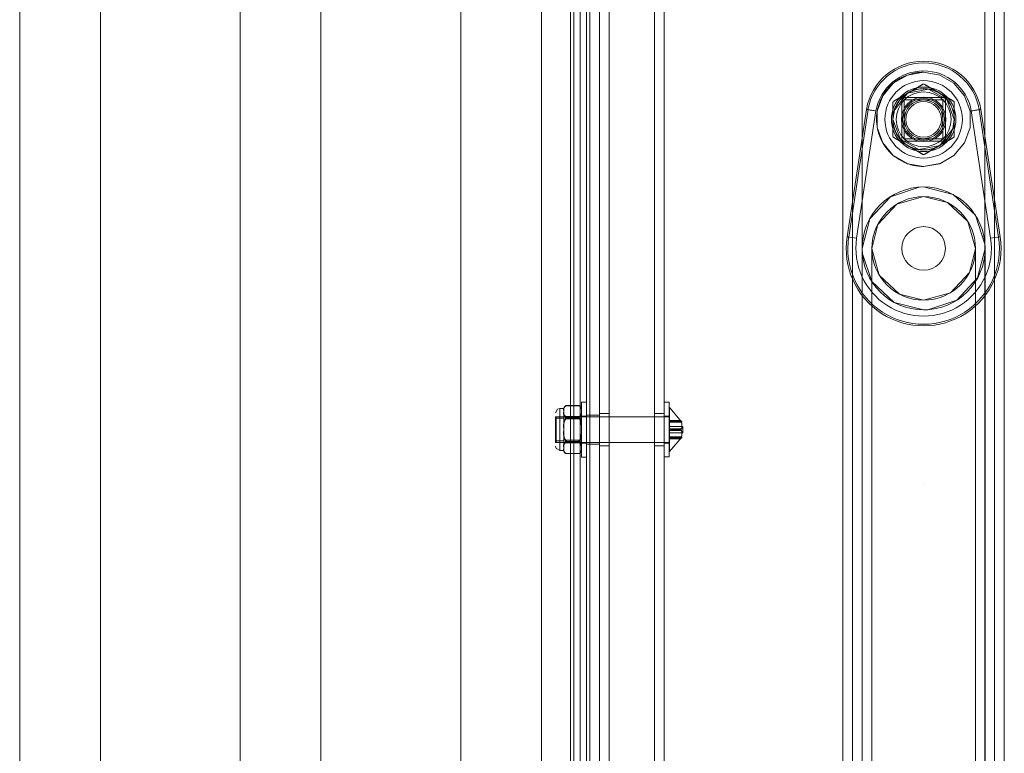
# Model space of a CAD drawing. Units: inches. Extents: x 13 to 6666, y 9 to 4714.
# Drawn here: x 3227 to 3532, y 3228 to 3456 of the extents above; entities that cross this region are included whole.
import ezdxf

# ---------------------------------------------------------------- set-up
doc = ezdxf.new("R2010")
doc.units = ezdxf.units.IN
doc.header["$MEASUREMENT"] = 0

# ---------------------------------------------------------------- blocks, each defined once
blk = doc.blocks.new('8_dwg-668269-North')
at = {"lineweight": 9}
for p, q in [((-5410.2, 2062.74), (-5410.2, 2.74)), ((-5410.2, 2062.74), (-5410.2, 2.74)), ((-5410.2, 2.74), (-5410.2, 2062.74)), ((-5407.2, 2062.74), (-5407.2, 2.74)), ((-5407.2, 2.74), (-5407.2, 2062.74)), ((-5407.2, 2062.74), (-5407.2, 2.74)), ((-5404.2, 2.74), (-5404.2, 2062.74)), ((-5404.2, 2062.74), (-5404.2, 2.74)), ((-5404.2, 2.74), (-5404.2, 2062.74)), ((-5404.2, 2.74), (-5404.2, 2062.74)), ((-5366.2, 2.74), (-5366.2, 2062.74)), ((-5366.2, 2.74), (-5366.2, 2062.74)), ((-5366.2, 2.74), (-5366.2, 2062.74)), ((-5366.2, 2.74), (-5366.2, 2062.74)), ((-5363.2, 2.74), (-5363.2, 2062.74)), ((-5363.2, 2.74), (-5363.2, 2062.74)), ((-5363.2, 2.74), (-5363.2, 2062.74)), ((-5360.2, 2.74), (-5360.2, 2062.74)), ((-5360.2, 2.74), (-5360.2, 2062.74)), ((-5360.2, 2.74), (-5360.2, 2062.74)), ((-5482.64, 1060.88), (-5482.64, 1959.33)), ((-5482.64, 1061.34), (-5482.64, 1958.8)), ((-5468.64, 1959.33), (-5468.64, 1056.2)), ((-5468.64, 1056.66), (-5468.64, 1958.8)), ((-5485.64, 1061.88), (-5485.64, 1958.34)), ((-5465.64, 1958.34), (-5465.64, 1055.19)), ((-5485.64, 1953.12), (-5485.64, 1056.66)), ((-5485.64, 1056.66), (-5485.64, 1953.12)), ((-5482.64, 1055.66), (-5482.64, 1954.11)), ((-5468.64, 1050.97), (-5468.64, 1954.11)), ((-5465.64, 1049.97), (-5465.64, 1953.12)), ((-5465.64, 1953.12), (-5465.64, 1049.97)), ((-5482.64, 1952.66), (-5482.64, 1055.2)), ((-5468.64, 1952.66), (-5468.64, 1050.51)), ((-5491.64, 1708.97), (-5491.64, 1108.18)), ((-5494.64, 1110.17), (-5494.64, 1707.98)), ((-5493.64, 1707.83), (-5493.64, 1110.01)), ((-5493.64, 1707.52), (-5493.64, 1109.7)), ((-5493.64, 1109.05), (-5493.64, 1706.87)), ((-5493.64, 1108.59), (-5493.64, 1706.41)), ((-5491.64, 1707.36), (-5491.64, 1108.56)), ((-5489.64, 1108.25), (-5489.64, 1707.06)), ((-5489.64, 1707.06), (-5489.64, 1108.25)), ((-5485.64, 1708.04), (-5485.64, 1107.26)), ((-5489.64, 1703.08), (-5489.64, 1108.23)), ((-5489.64, 1703.08), (-5489.64, 1108.23)), ((-5488.64, 1108.08), (-5488.64, 1702.93)), ((-5485.64, 1108.08), (-5485.64, 1702.93)), ((-5665.3, 1134.41), (-5665.3, 1682.82)), ((-5665.3, 1134.1), (-5665.3, 1682.51)), ((-5665.3, 1682.47), (-5665.3, 1134.06)), ((-5665.3, 1682.17), (-5665.3, 1133.75)), ((-5640.3, 1682.82), (-5640.3, 1134.41)), ((-5640.3, 1682.51), (-5640.3, 1134.1)), ((-5640.3, 1134.06), (-5640.3, 1682.47)), ((-5640.3, 1133.75), (-5640.3, 1682.17)), ((-5596.97, 1134.41), (-5596.97, 1682.82)), ((-5596.97, 1134.1), (-5596.97, 1682.51)), ((-5596.97, 1682.47), (-5596.97, 1134.06)), ((-5596.97, 1682.17), (-5596.97, 1133.75)), ((-5571.97, 1682.82), (-5571.97, 1134.41)), ((-5571.97, 1682.51), (-5571.97, 1134.1)), ((-5571.97, 1134.06), (-5571.97, 1682.47)), ((-5571.97, 1133.75), (-5571.97, 1682.17)), ((-5528.64, 1099.82), (-5528.64, 1682.82)), ((-5528.64, 1099.52), (-5528.64, 1682.51)), ((-5528.64, 1682.47), (-5528.64, 1099.48)), ((-5528.64, 1682.17), (-5528.64, 1099.17)), ((-5503.64, 1682.82), (-5503.64, 1099.82)), ((-5503.64, 1682.51), (-5503.64, 1099.52)), ((-5503.64, 1099.48), (-5503.64, 1682.47)), ((-5503.64, 1099.17), (-5503.64, 1682.17)), ((-5385.4, 1513.6), (-5385.4, 1513.6)), ((-5385, 1513.6), (-5385, 1513.6)), ((-5394.7, 1508), (-5394.7, 1508)), ((-5394.5, 1508.34), (-5394.5, 1508.34)), ((-5391.95, 1496.49), (-5391.95, 1508.99)), ((-5391.95, 1496.49), (-5391.95, 1508.99)), ((-5391.95, 1508.99), (-5391.95, 1508.99)), ((-5391.45, 1509.49), (-5378.95, 1509.49)), ((-5391.45, 1509.49), (-5378.95, 1509.49)), ((-5391.45, 1509.49), (-5391.45, 1509.49)), ((-5385.2, 1508.74), (-5391.2, 1508.74)), ((-5391.2, 1508.74), (-5391.2, 1502.74)), ((-5379.2, 1508.74), (-5391.2, 1508.74)), ((-5391.2, 1508.74), (-5391.2, 1508.74)), ((-5391.2, 1508.74), (-5391.2, 1496.74)), ((-5379.2, 1508.74), (-5385.2, 1508.74)), ((-5379.2, 1502.74), (-5379.2, 1508.74)), ((-5379.2, 1508.74), (-5379.2, 1508.74)), ((-5379.2, 1496.74), (-5379.2, 1508.74)), ((-5378.95, 1509.49), (-5378.95, 1509.49)), ((-5378.45, 1508.99), (-5378.45, 1496.49)), ((-5378.45, 1508.99), (-5378.45, 1508.99)), ((-5378.45, 1508.99), (-5378.45, 1496.49)), ((-5375.9, 1508.34), (-5375.9, 1508.34)), ((-5375.7, 1508), (-5375.7, 1508)), ((-5402.93, 1505.82), (-5408.93, 1466.34)), ((-5402.93, 1505.82), (-5408.93, 1466.34)), ((-5402.44, 1505.74), (-5408.43, 1466.27)), ((-5405.96, 1465.89), (-5399.97, 1505.34)), ((-5402.93, 1505.82), (-5402.93, 1505.82)), ((-5370.43, 1505.34), (-5364.44, 1465.89)), ((-5361.97, 1466.27), (-5367.96, 1505.74)), ((-5367.47, 1505.82), (-5367.47, 1505.82)), ((-5361.47, 1466.34), (-5367.47, 1505.82)), ((-5361.47, 1466.34), (-5367.47, 1505.82)), ((-5391.2, 1502.74), (-5391.2, 1496.74)), ((-5379.2, 1496.74), (-5379.2, 1502.74)), ((-5394.7, 1497.49), (-5394.7, 1497.49)), ((-5394.5, 1497.14), (-5394.5, 1497.14)), ((-5391.95, 1496.49), (-5391.95, 1496.49)), ((-5378.95, 1495.99), (-5391.45, 1495.99)), ((-5378.95, 1495.99), (-5391.45, 1495.99)), ((-5391.45, 1495.99), (-5391.45, 1495.99)), ((-5391.2, 1496.74), (-5385.2, 1496.74)), ((-5391.2, 1496.74), (-5391.2, 1496.74)), ((-5391.2, 1496.74), (-5379.2, 1496.74)), ((-5385.2, 1496.74), (-5379.2, 1496.74)), ((-5379.2, 1496.74), (-5379.2, 1496.74)), ((-5378.95, 1495.99), (-5378.95, 1495.99)), ((-5378.45, 1496.49), (-5378.45, 1496.49)), ((-5375.9, 1497.14), (-5375.9, 1497.14)), ((-5375.7, 1497.49), (-5375.7, 1497.49)), ((-5385.4, 1491.89), (-5385.4, 1491.89)), ((-5385, 1491.89), (-5385, 1491.89)), ((-5408.93, 1466.34), (-5405.96, 1465.89)), ((-5408.93, 1466.34), (-5408.93, 1466.34)), ((-5364.44, 1465.89), (-5361.47, 1466.34)), ((-5361.47, 1466.34), (-5361.47, 1466.34)), ((-5496.74, 1413.08), (-5497.9, 1413.08)), ((-5497.9, 1406.78), (-5497.9, 1413.07)), ((-5497.9, 1406.38), (-5497.9, 1413.07)), ((-5496.74, 1413.08), (-5496.74, 1412.32)), ((-5496.74, 1412.09), (-5496.74, 1413.08)), ((-5496.74, 1413.07), (-5496.74, 1412.09)), ((-5496.74, 1412.32), (-5496.74, 1413.07)), ((-5496.1, 1413.97), (-5491.88, 1413.97)), ((-5491.88, 1413.96), (-5496.1, 1413.96)), ((-5492.16, 1414.02), (-5495.82, 1414.02)), ((-5489.64, 1415.08), (-5491.24, 1415.08)), ((-5491.24, 1398.08), (-5491.24, 1415.07)), ((-5491.24, 1415.07), (-5491.24, 1398.08)), ((-5491.24, 1413.08), (-5491.24, 1412.09)), ((-5491.24, 1412.32), (-5491.24, 1413.08)), ((-5489.64, 1415.07), (-5489.64, 1398.08)), ((-5489.64, 1398.08), (-5489.64, 1415.07)), ((-5464.04, 1415.09), (-5465.64, 1415.09)), ((-5465.64, 1398.09), (-5465.64, 1415.09)), ((-5465.64, 1415.09), (-5465.64, 1398.09)), ((-5464.04, 1415.09), (-5464.04, 1398.09)), ((-5464.04, 1398.09), (-5464.04, 1415.09)), ((-5463.95, 1413.38), (-5463.99, 1413.38)), ((-5491.24, 1410.58), (-5499.24, 1410.58)), ((-5499.24, 1410.58), (-5499.24, 1402.58)), ((-5499.24, 1402.58), (-5499.24, 1410.58)), ((-5464.04, 1410.58), (-5499.04, 1410.58)), ((-5496.74, 1410.58), (-5499.04, 1410.58)), ((-5499.04, 1402.58), (-5499.04, 1410.58)), ((-5499.04, 1410.58), (-5499.04, 1402.58)), ((-5496.74, 1410.08), (-5499.04, 1410.08)), ((-5499.04, 1410.08), (-5499.04, 1403.08)), ((-5499.04, 1403.08), (-5499.04, 1410.08)), ((-5496.74, 1412.32), (-5496.74, 1406.81)), ((-5496.74, 1412.09), (-5496.74, 1406.35)), ((-5496.74, 1410.58), (-5496.74, 1402.58)), ((-5496.74, 1402.58), (-5496.74, 1410.58)), ((-5496.74, 1403.08), (-5496.74, 1410.08)), ((-5496.74, 1410.08), (-5496.74, 1403.08)), ((-5496.1, 1410.67), (-5491.88, 1410.67)), ((-5491.88, 1410.33), (-5496.1, 1410.33)), ((-5491.88, 1410.22), (-5496.1, 1410.22)), ((-5496.1, 1409.87), (-5491.88, 1409.87)), ((-5491.24, 1412.32), (-5491.24, 1406.81)), ((-5491.24, 1412.09), (-5491.24, 1412.32)), ((-5491.24, 1406.35), (-5491.24, 1412.09)), ((-5489.64, 1410.78), (-5491.24, 1410.78)), ((-5491.24, 1410.78), (-5491.24, 1402.38)), ((-5491.24, 1402.38), (-5491.24, 1410.78)), ((-5491.24, 1402.58), (-5491.24, 1410.58)), ((-5491.24, 1410.58), (-5491.24, 1402.58)), ((-5485.64, 1411.08), (-5489.64, 1411.08)), ((-5489.64, 1402.38), (-5489.64, 1410.78)), ((-5489.64, 1410.78), (-5489.64, 1402.38)), ((-5482.64, 1411.59), (-5485.64, 1411.59)), ((-5485.64, 1411.59), (-5485.64, 1401.59)), ((-5485.64, 1401.59), (-5485.64, 1411.59)), ((-5482.64, 1401.59), (-5482.64, 1411.59)), ((-5482.64, 1411.59), (-5482.64, 1401.59)), ((-5465.64, 1411.59), (-5468.64, 1411.59)), ((-5468.64, 1411.59), (-5468.64, 1401.59)), ((-5468.64, 1401.59), (-5468.64, 1411.59)), ((-5465.64, 1401.59), (-5465.64, 1411.59)), ((-5465.64, 1401.59), (-5465.64, 1411.59)), ((-5464.04, 1410.79), (-5465.64, 1410.79)), ((-5465.64, 1410.79), (-5465.64, 1402.39)), ((-5465.64, 1402.39), (-5465.64, 1410.79)), ((-5464.04, 1402.39), (-5464.04, 1410.79)), ((-5464.04, 1410.79), (-5464.04, 1402.39)), ((-5499.24, 1406.74), (-5499.24, 1409.32)), ((-5499.24, 1409.32), (-5499.24, 1406.42)), ((-5499.24, 1403.84), (-5499.24, 1406.74)), ((-5499.04, 1406.45), (-5499.04, 1406.7)), ((-5499.04, 1406.7), (-5499.04, 1406.45)), ((-5497.9, 1400.08), (-5497.9, 1406.78)), ((-5496.74, 1401.07), (-5496.74, 1406.81)), ((-5491.24, 1406.81), (-5491.24, 1401.07)), ((-5489.64, 1406.72), (-5489.64, 1406.44)), ((-5489.64, 1406.72), (-5489.64, 1406.44)), ((-5485.64, 1406.44), (-5485.64, 1406.72)), ((-5485.64, 1406.72), (-5485.64, 1406.44)), ((-5464.04, 1406.7), (-5464.04, 1406.45)), ((-5464.04, 1406.45), (-5464.04, 1406.7)), ((-5460.45, 1409.43), (-5463.94, 1409.43)), ((-5463.94, 1409.25), (-5463.94, 1409.39)), ((-5463.94, 1409.39), (-5460.41, 1409.39)), ((-5463.94, 1409.39), (-5463.94, 1409.31)), ((-5460.44, 1409.34), (-5463.94, 1409.34)), ((-5463.94, 1409.31), (-5460.41, 1409.31)), ((-5463.94, 1409.15), (-5463.94, 1409.31)), ((-5463.94, 1406.81), (-5463.94, 1409.25)), ((-5463.94, 1409.25), (-5460.41, 1409.25)), ((-5460.41, 1409.15), (-5463.94, 1409.15)), ((-5463.94, 1409.15), (-5463.94, 1406.64)), ((-5463.94, 1408.84), (-5460.08, 1408.84)), ((-5459.8, 1407.55), (-5463.94, 1407.55)), ((-5460.41, 1406.81), (-5463.94, 1406.81)), ((-5463.94, 1406.51), (-5463.94, 1406.81)), ((-5463.94, 1406.64), (-5460.41, 1406.64)), ((-5463.94, 1406.34), (-5463.94, 1406.64)), ((-5463.94, 1406.55), (-5463.94, 1406.61)), ((-5463.94, 1406.61), (-5463.94, 1406.55)), ((-5459.8, 1405.61), (-5459.8, 1407.55)), ((-5459.8, 1406.61), (-5459.8, 1406.55)), ((-5459.8, 1406.61), (-5459.8, 1406.55)), ((-5499.24, 1406.42), (-5499.24, 1403.84)), ((-5497.9, 1400.08), (-5497.9, 1406.38)), ((-5496.74, 1406.35), (-5496.74, 1400.84)), ((-5491.24, 1400.84), (-5491.24, 1406.35)), ((-5463.94, 1404), (-5463.94, 1406.51)), ((-5463.94, 1406.51), (-5460.41, 1406.51)), ((-5460.41, 1406.34), (-5463.94, 1406.34)), ((-5463.94, 1406.34), (-5463.94, 1403.91)), ((-5463.94, 1405.61), (-5459.8, 1405.61)), ((-5460.08, 1404.31), (-5463.94, 1404.31)), ((-5460.41, 1404), (-5463.94, 1404)), ((-5463.94, 1403.84), (-5463.94, 1404)), ((-5463.94, 1403.91), (-5460.41, 1403.91)), ((-5463.94, 1403.76), (-5463.94, 1403.91)), ((-5460.41, 1403.84), (-5463.94, 1403.84)), ((-5463.94, 1403.76), (-5463.94, 1403.84)), ((-5463.94, 1403.81), (-5460.44, 1403.81)), ((-5460.41, 1403.76), (-5463.94, 1403.76)), ((-5463.94, 1403.73), (-5460.45, 1403.73)), ((-5499.24, 1402.58), (-5491.24, 1402.58)), ((-5499.04, 1403.08), (-5496.74, 1403.08)), ((-5499.04, 1402.58), (-5464.04, 1402.58)), ((-5499.04, 1402.58), (-5496.74, 1402.58)), ((-5496.74, 1401.07), (-5496.74, 1400.08)), ((-5496.74, 1400.08), (-5496.74, 1401.07)), ((-5496.74, 1400.08), (-5496.74, 1400.84)), ((-5496.74, 1400.84), (-5496.74, 1400.08)), ((-5496.1, 1403.29), (-5491.88, 1403.29)), ((-5491.88, 1402.94), (-5496.1, 1402.94)), ((-5491.88, 1402.83), (-5496.1, 1402.83)), ((-5496.1, 1402.49), (-5491.88, 1402.49)), ((-5491.24, 1402.38), (-5489.64, 1402.38)), ((-5491.24, 1400.08), (-5491.24, 1401.07)), ((-5491.24, 1401.07), (-5491.24, 1400.84)), ((-5491.24, 1400.84), (-5491.24, 1400.08)), ((-5489.64, 1402.08), (-5485.64, 1402.08)), ((-5485.64, 1401.59), (-5482.64, 1401.59)), ((-5468.64, 1401.59), (-5465.64, 1401.59)), ((-5465.64, 1402.39), (-5464.04, 1402.39)), ((-5497.9, 1400.08), (-5496.74, 1400.08)), ((-5496.1, 1399.2), (-5491.88, 1399.2)), ((-5491.88, 1399.18), (-5496.1, 1399.18)), ((-5495.82, 1399.14), (-5492.16, 1399.14)), ((-5491.24, 1398.08), (-5489.64, 1398.08)), ((-5465.64, 1398.09), (-5464.04, 1398.09)), ((-5463.99, 1399.77), (-5463.95, 1399.77)), ((-5404.25, 1389.74), (-5404.25, 1215.74)), ((-5401.25, 1389.74), (-5401.25, 1215.74)), ((-5385.2, 1389.74), (-5385.2, 1389.74)), ((-5385.2, 1389.74), (-5385.2, 1389.74)), ((-5385.2, 1389.74), (-5385.2, 1389.74)), ((-5385.2, 1389.74), (-5385.2, 1389.74)), ((-5369.15, 1215.74), (-5369.15, 1389.74)), ((-5366.15, 1215.74), (-5366.15, 1389.74))]:
    blk.add_line(p, q, dxfattribs=at)
at = {"lineweight": 9, "flags": 128}
for points in [[(-5385.2, 1488.12), (-5390.2, 1489), (-5394.6, 1491.54), (-5397.87, 1495.43), (-5399.61, 1500.2), (-5399.61, 1505.28), (-5397.87, 1510.06), (-5394.6, 1513.94), (-5390.2, 1516.48), (-5385.2, 1517.36)], [(-5385.2, 1517.36), (-5380.2, 1516.48), (-5375.8, 1513.94), (-5372.53, 1510.05), (-5370.79, 1505.28), (-5370.79, 1500.2), (-5372.53, 1495.43), (-5375.8, 1491.54), (-5380.2, 1489), (-5385.2, 1488.12)], [(-5385.2, 1517.35), (-5380.22, 1516.47), (-5375.82, 1513.93), (-5372.55, 1510.05), (-5370.82, 1505.28), (-5370.82, 1500.21), (-5372.55, 1495.44), (-5375.82, 1491.55), (-5380.22, 1489.01), (-5385.2, 1488.14)], [(-5375.7, 1502.74), (-5377.98, 1508.92), (-5383.74, 1512.13), (-5390.19, 1510.82), (-5394.25, 1505.63), (-5394.7, 1502.74)], [(-5402.93, 1505.82), (-5402.69, 1505.78), (-5402.44, 1505.74)], [(-5367.96, 1505.74), (-5367.71, 1505.78), (-5367.47, 1505.82)], [(-5394.7, 1502.74), (-5392.42, 1496.56), (-5386.66, 1493.36), (-5380.21, 1494.66), (-5376.15, 1499.85), (-5375.7, 1502.74)], [(-5404.25, 1462.74), (-5401.92, 1471.87), (-5395.49, 1478.77), (-5386.55, 1481.74), (-5385.2, 1481.79)], [(-5385.2, 1481.79), (-5376.07, 1479.46), (-5369.17, 1473.03), (-5366.2, 1464.09), (-5366.15, 1462.74)], [(-5385.2, 1478.79), (-5393.52, 1476.47), (-5399.43, 1470.17), (-5401.25, 1462.74)], [(-5369.15, 1462.74), (-5371.47, 1471.06), (-5377.77, 1476.97), (-5385.2, 1478.79)], [(-5408.43, 1466.27), (-5408.68, 1466.31), (-5408.93, 1466.34)], [(-5361.97, 1466.27), (-5361.72, 1466.31), (-5361.47, 1466.34)], [(-5404.25, 1389.74), (-5404.25, 1408.19), (-5404.25, 1425.43), (-5404.25, 1440.36), (-5404.25, 1452.01), (-5404.25, 1459.62), (-5404.25, 1462.69), (-5404.25, 1462.74)], [(-5385.2, 1443.69), (-5394.33, 1446.02), (-5401.23, 1452.45), (-5404.2, 1461.39), (-5404.25, 1462.74)], [(-5401.25, 1462.74), (-5401.25, 1460.37), (-5401.25, 1453.42), (-5401.25, 1442.34), (-5401.25, 1427.84), (-5401.25, 1410.87), (-5401.25, 1392.53), (-5401.25, 1389.74)], [(-5401.25, 1462.74), (-5398.93, 1454.42), (-5392.63, 1448.52), (-5385.2, 1446.69)], [(-5385.2, 1446.69), (-5376.88, 1449.01), (-5370.97, 1455.31), (-5369.15, 1462.74)], [(-5366.15, 1462.74), (-5368.48, 1453.61), (-5374.91, 1446.71), (-5383.85, 1443.74), (-5385.2, 1443.69)], [(-5369.15, 1389.74), (-5369.15, 1408.19), (-5369.15, 1425.43), (-5369.15, 1440.36), (-5369.15, 1452.01), (-5369.15, 1459.62), (-5369.15, 1462.69), (-5369.15, 1462.74)], [(-5366.15, 1462.74), (-5366.15, 1460.37), (-5366.15, 1453.42), (-5366.15, 1442.34), (-5366.15, 1427.84), (-5366.15, 1410.87), (-5366.15, 1392.53), (-5366.15, 1389.74)], [(-5499.24, 1411.74), (-5498.62, 1412.87), (-5497.9, 1413.08)], [(-5463.99, 1406.79), (-5464, 1409.1), (-5464.02, 1411.11), (-5464.03, 1412.58), (-5464.04, 1413.32), (-5464.04, 1413.24), (-5464.03, 1412.36), (-5464.02, 1410.79), (-5464, 1408.71), (-5463.99, 1406.37)], [(-5460.08, 1408.85), (-5463.85, 1413.34), (-5463.95, 1413.39)], [(-5463.95, 1406.79), (-5463.95, 1409.1), (-5463.95, 1411.11), (-5463.95, 1412.57), (-5463.95, 1413.31), (-5463.95, 1413.24), (-5463.95, 1412.36), (-5463.95, 1410.79), (-5463.95, 1408.69), (-5463.95, 1406.37)], [(-5496.74, 1412.32), (-5496.74, 1408.04), (-5496.74, 1406.81)], [(-5496.74, 1406.35), (-5496.74, 1411.33), (-5496.74, 1412.09)], [(-5491.24, 1406.81), (-5491.24, 1411.64), (-5491.24, 1412.32)], [(-5491.24, 1412.09), (-5491.24, 1407.58), (-5491.24, 1406.35)], [(-5496.74, 1406.81), (-5496.74, 1401.82), (-5496.74, 1401.07)], [(-5491.24, 1401.07), (-5491.24, 1405.57), (-5491.24, 1406.81)], [(-5463.99, 1406.37), (-5464, 1404.05), (-5464.02, 1402.04), (-5464.03, 1400.58), (-5464.04, 1399.84), (-5464.04, 1399.91), (-5464.03, 1400.79), (-5464.02, 1402.37), (-5464, 1404.45), (-5463.99, 1406.79)], [(-5496.74, 1400.84), (-5496.74, 1405.12), (-5496.74, 1406.35)], [(-5491.24, 1406.35), (-5491.24, 1401.52), (-5491.24, 1400.84)], [(-5463.95, 1399.77), (-5460.12, 1404.2), (-5460.08, 1404.31)], [(-5497.9, 1400.08), (-5499.03, 1400.69), (-5499.24, 1401.41)]]:
    blk.add_lwpolyline(points, dxfattribs=at)
at = {"lineweight": 9}
for centre, radius, start, end in [((-5385.2, 1502.74), 18, 9.8553, 170.1447), ((-5385.2, 1502.74), 18, 9.8553, 170.1447), ((-5385.2, 1502.74), 17.5, 9.8727, 170.1273), ((-5385.2, 1502.74), 15, 9.972, 170.028), ((-5385.2, 1502.74), 12, 0, 180), ((-5385.2, 1502.74), 12, 0, 180), ((-5385.2, 1502.74), 12, 90, 270), ((-5385.2, 1502.74), 12, 90, 270), ((-5385.2, 1502.74), 12, 270, 90), ((-5385.2, 1502.74), 12, 270, 90), ((-5385.2, 1502.74), 10, 0, 180), ((-5385.2, 1502.74), 10, 0, 180), ((-5385.2, 1502.74), 10, 0, 180), ((-5385.2, 1502.74), 10, 0, 180), ((-5385.2, 1502.74), 9.52, 0, 180), ((-5385.2, 1502.74), 9.53, 0, 180), ((-5385.2, 1502.74), 9.5, 0, 180), ((-5385.2, 1502.74), 9.5, 120, 180), ((-5385.2, 1502.74), 9.5, 120, 180), ((-5385.2, 1502.74), 8.5, 90, 180), ((-5385.2, 1502.74), 9.5, 60, 120), ((-5385.2, 1502.74), 9.5, 60, 120), ((-5385.2, 1502.74), 8.5, 360, 90), ((-5385.2, 1502.74), 9.5, 0, 60), ((-5385.2, 1502.74), 9.5, 0, 60), ((-5385.2, 1502.74), 6.88, 0, 180), ((-5385.2, 1502.74), 6.89, 0, 180), ((-5391.45, 1508.99), 0.5, 90, 180), ((-5391.45, 1508.99), 0.5, 90, 180), ((-5385.2, 1502.74), 6.5, 0, 180), ((-5385.2, 1502.74), 6.5, 0, 180), ((-5385.2, 1502.74), 6.5, 90, 270), ((-5385.2, 1502.74), 6.5, 90, 270), ((-5385.2, 1502.74), 6, 0, 180), ((-5385.2, 1502.74), 6, 90, 180), ((-5385.2, 1502.74), 6, 0, 180), ((-5385.2, 1502.74), 6, 0, 180), ((-5385.2, 1502.74), 6, 0, 180), ((-5385.2, 1502.74), 6, 0, 180), ((-5385.2, 1502.74), 5.5, 0, 180), ((-5385.2, 1502.74), 5.5, 0, 180), ((-5385.2, 1502.74), 6.5, 270, 90), ((-5385.2, 1502.74), 6.5, 270, 90), ((-5385.2, 1502.74), 6, 0, 90), ((-5378.95, 1508.99), 0.5, 0, 90), ((-5378.95, 1508.99), 0.5, 0, 90), ((-5385.2, 1502.74), 12, 180, 0), ((-5385.2, 1502.74), 12, 180, 0), ((-5385.2, 1502.74), 10, 180, 0), ((-5385.2, 1502.74), 10, 180, 0), ((-5385.2, 1502.74), 10, 180, 0), ((-5385.2, 1502.74), 10, 180, 0), ((-5385.2, 1502.74), 9.52, 180, 0), ((-5385.2, 1502.74), 9.53, 180, 0), ((-5385.2, 1502.74), 9.5, 180, 240), ((-5385.2, 1502.74), 9.5, 180, 0), ((-5385.2, 1502.74), 9.5, 180, 240), ((-5385.2, 1502.74), 8.5, 180, 270), ((-5385.2, 1502.74), 6.89, 180, 0), ((-5385.2, 1502.74), 6.89, 180, 0), ((-5385.2, 1502.74), 6.5, 180, 0), ((-5385.2, 1502.74), 6.5, 180, 0), ((-5385.2, 1502.74), 6, 180, 270), ((-5385.2, 1502.74), 6, 180, 0), ((-5385.2, 1502.74), 6, 180, 0), ((-5385.2, 1502.74), 6, 180, 0), ((-5385.2, 1502.74), 6, 180, 0), ((-5385.2, 1502.74), 6, 180, 0), ((-5385.2, 1502.74), 5.5, 180, 0), ((-5385.2, 1502.74), 5.5, 180, 0), ((-5385.2, 1502.74), 6, 270, 0), ((-5385.2, 1502.74), 8.5, 270, 0), ((-5385.2, 1502.74), 9.5, 300, 0), ((-5385.2, 1502.74), 9.5, 300, 0), ((-5391.45, 1496.49), 0.5, 180, 270), ((-5391.45, 1496.49), 0.5, 180, 270), ((-5378.95, 1496.49), 0.5, 270, 0), ((-5378.95, 1496.49), 0.5, 270, 0), ((-5385.2, 1502.74), 9.5, 240, 300), ((-5385.2, 1502.74), 9.5, 240, 300), ((-5385.2, 1462.74), 19.05, 90, 270), ((-5385.2, 1462.74), 19.05, 90, 270), ((-5385.2, 1462.74), 19.05, 270, 90), ((-5385.2, 1462.74), 19.05, 270, 90), ((-5385.2, 1462.74), 16.05, 90, 270), ((-5385.2, 1462.74), 16.05, 90, 270), ((-5385.2, 1462.74), 16.05, 270, 90), ((-5385.2, 1462.74), 16.05, 270, 90), ((-5385.2, 1462.74), 6.75, 90, 270), ((-5385.2, 1462.74), 6.75, 90, 270), ((-5385.2, 1462.74), 6.75, 270, 90), ((-5385.2, 1462.74), 6.75, 270, 90), ((-5385.2, 1462.74), 24, 171.3671, 8.6329), ((-5385.2, 1462.74), 24, 171.3671, 8.6329), ((-5385.2, 1462.74), 23.5, 171.3671, 8.6329), ((-5385.2, 1462.74), 21, 171.3671, 8.6329)]:
    blk.add_arc(centre, radius, start, end, dxfattribs=at)
for points, knots in [([(-5385.2, 1517.36), (-5386.89, 1517.36), (-5390.28, 1516.76), (-5394.78, 1514.17), (-5398.11, 1510.19), (-5400.03, 1504.92), (-5399.76, 1498.84), (-5396.75, 1493.05), (-5391.56, 1489.06), (-5387.31, 1488.13), (-5385.2, 1488.12)], [0, 0, 0, 0, 0.111111, 0.222222, 0.333333, 0.444444, 0.583333, 0.722222, 0.861111, 1, 1, 1, 1]), ([(-5385.4, 1513.6), (-5385.49, 1513.54), (-5385.63, 1513.46), (-5385.84, 1513.34), (-5386.01, 1513.25), (-5386.19, 1513.14), (-5386.38, 1513.03), (-5386.57, 1512.92), (-5386.77, 1512.8), (-5386.96, 1512.69), (-5387.16, 1512.58), (-5387.36, 1512.46), (-5387.56, 1512.35), (-5387.76, 1512.23), (-5387.96, 1512.12), (-5388.16, 1512), (-5388.36, 1511.89), (-5388.56, 1511.77), (-5388.82, 1511.62), (-5389.29, 1511.35), (-5389.69, 1511.12), (-5389.95, 1510.97)], [-1, -1, -1, -1, -0.916667, -0.875, -0.833333, -0.791667, -0.75, -0.708333, -0.666667, -0.625, -0.583333, -0.541667, -0.5, -0.458333, -0.416667, -0.375, -0.333333, -0.291667, -0.25, -0.166667, 0, 0, 0, 0]), ([(-5385, 1513.6), (-5384.91, 1513.54), (-5384.77, 1513.46), (-5384.56, 1513.34), (-5384.39, 1513.25), (-5384.21, 1513.14), (-5384.02, 1513.03), (-5383.83, 1512.92), (-5383.63, 1512.8), (-5383.44, 1512.69), (-5383.24, 1512.58), (-5383.04, 1512.46), (-5382.84, 1512.35), (-5382.64, 1512.23), (-5382.44, 1512.12), (-5382.24, 1512), (-5382.04, 1511.89), (-5381.84, 1511.77), (-5381.58, 1511.62), (-5381.11, 1511.35), (-5380.71, 1511.12), (-5380.45, 1510.97)], [-1, -1, -1, -1, -0.916667, -0.875, -0.833333, -0.791667, -0.75, -0.708333, -0.666667, -0.625, -0.583333, -0.541667, -0.5, -0.458333, -0.416667, -0.375, -0.333333, -0.291667, -0.25, -0.166667, 0, 0, 0, 0]), ([(-5394.5, 1508.34), (-5394.41, 1508.39), (-5394.27, 1508.48), (-5394.06, 1508.6), (-5393.89, 1508.69), (-5393.71, 1508.8), (-5393.52, 1508.91), (-5393.33, 1509.02), (-5393.13, 1509.13), (-5392.94, 1509.25), (-5392.74, 1509.36), (-5392.54, 1509.47), (-5392.34, 1509.59), (-5392.14, 1509.7), (-5391.94, 1509.82), (-5391.74, 1509.93), (-5391.54, 1510.05), (-5391.34, 1510.16), (-5391.08, 1510.32), (-5390.61, 1510.59), (-5390.21, 1510.82), (-5389.95, 1510.97)], [-1, -1, -1, -1, -0.916667, -0.875, -0.833333, -0.791667, -0.75, -0.708333, -0.666667, -0.625, -0.583333, -0.541667, -0.5, -0.458333, -0.416667, -0.375, -0.333333, -0.291667, -0.25, -0.166667, 0, 0, 0, 0]), ([(-5380.45, 1510.97), (-5380.19, 1510.82), (-5379.79, 1510.59), (-5379.32, 1510.32), (-5379.06, 1510.16), (-5378.86, 1510.05), (-5378.66, 1509.93), (-5378.46, 1509.82), (-5378.26, 1509.7), (-5378.06, 1509.59), (-5377.86, 1509.47), (-5377.66, 1509.36), (-5377.47, 1509.25), (-5377.27, 1509.13), (-5377.07, 1509.02), (-5376.88, 1508.91), (-5376.69, 1508.8), (-5376.51, 1508.69), (-5376.34, 1508.6), (-5376.13, 1508.48), (-5375.99, 1508.39), (-5375.9, 1508.34)], [0, 0, 0, 0, 0.166667, 0.25, 0.291667, 0.333333, 0.375, 0.416667, 0.458333, 0.5, 0.541667, 0.583333, 0.625, 0.666667, 0.708333, 0.75, 0.791667, 0.833333, 0.875, 0.916667, 1, 1, 1, 1]), ([(-5394.7, 1502.74), (-5394.7, 1503.05), (-5394.7, 1503.5), (-5394.7, 1504.04), (-5394.7, 1504.35), (-5394.7, 1504.58), (-5394.7, 1504.81), (-5394.7, 1505.04), (-5394.7, 1505.27), (-5394.7, 1505.5), (-5394.7, 1505.73), (-5394.7, 1505.96), (-5394.7, 1506.19), (-5394.7, 1506.41), (-5394.7, 1506.64), (-5394.7, 1506.87), (-5394.7, 1507.09), (-5394.7, 1507.29), (-5394.7, 1507.49), (-5394.7, 1507.73), (-5394.7, 1507.89), (-5394.7, 1508)], [0, 0, 0, 0, 0.166667, 0.25, 0.291667, 0.333333, 0.375, 0.416667, 0.458333, 0.5, 0.541667, 0.583333, 0.625, 0.666667, 0.708333, 0.75, 0.791667, 0.833333, 0.875, 0.916667, 1, 1, 1, 1]), ([(-5375.7, 1508), (-5375.7, 1507.89), (-5375.7, 1507.73), (-5375.7, 1507.49), (-5375.7, 1507.29), (-5375.7, 1507.09), (-5375.7, 1506.87), (-5375.7, 1506.64), (-5375.7, 1506.41), (-5375.7, 1506.19), (-5375.7, 1505.96), (-5375.7, 1505.73), (-5375.7, 1505.5), (-5375.7, 1505.27), (-5375.7, 1505.04), (-5375.7, 1504.81), (-5375.7, 1504.58), (-5375.7, 1504.35), (-5375.7, 1504.04), (-5375.7, 1503.5), (-5375.7, 1503.05), (-5375.7, 1502.74)], [-1, -1, -1, -1, -0.916667, -0.875, -0.833333, -0.791667, -0.75, -0.708333, -0.666667, -0.625, -0.583333, -0.541667, -0.5, -0.458333, -0.416667, -0.375, -0.333333, -0.291667, -0.25, -0.166667, 0, 0, 0, 0]), ([(-5402.93, 1505.82), (-5402.93, 1505.82), (-5402.81, 1505.8), (-5402.24, 1505.71), (-5401.26, 1505.55), (-5400.4, 1505.41), (-5399.97, 1505.34)], [0, 0, 0, 0, 0.222222, 0.444444, 0.722222, 1, 1, 1, 1]), ([(-5367.47, 1505.82), (-5367.47, 1505.82), (-5367.7, 1505.78), (-5368.37, 1505.67), (-5368.94, 1505.58), (-5369.41, 1505.51), (-5369.91, 1505.42), (-5370.25, 1505.37), (-5370.43, 1505.34)], [-1, -1, -1, -1, -0.666667, -0.444444, -0.333333, -0.222222, -0.111111, 0, 0, 0, 0]), ([(-5394.7, 1497.49), (-5394.7, 1497.59), (-5394.7, 1497.75), (-5394.7, 1498), (-5394.7, 1498.19), (-5394.7, 1498.39), (-5394.7, 1498.62), (-5394.7, 1498.84), (-5394.7, 1499.07), (-5394.7, 1499.29), (-5394.7, 1499.52), (-5394.7, 1499.75), (-5394.7, 1499.98), (-5394.7, 1500.21), (-5394.7, 1500.44), (-5394.7, 1500.67), (-5394.7, 1500.9), (-5394.7, 1501.13), (-5394.7, 1501.44), (-5394.7, 1501.98), (-5394.7, 1502.44), (-5394.7, 1502.74)], [-1, -1, -1, -1, -0.916667, -0.875, -0.833333, -0.791667, -0.75, -0.708333, -0.666667, -0.625, -0.583333, -0.541667, -0.5, -0.458333, -0.416667, -0.375, -0.333333, -0.291667, -0.25, -0.166667, 0, 0, 0, 0]), ([(-5375.7, 1502.74), (-5375.7, 1502.44), (-5375.7, 1501.98), (-5375.7, 1501.44), (-5375.7, 1501.13), (-5375.7, 1500.9), (-5375.7, 1500.67), (-5375.7, 1500.44), (-5375.7, 1500.21), (-5375.7, 1499.98), (-5375.7, 1499.75), (-5375.7, 1499.52), (-5375.7, 1499.29), (-5375.7, 1499.07), (-5375.7, 1498.84), (-5375.7, 1498.62), (-5375.7, 1498.39), (-5375.7, 1498.19), (-5375.7, 1498), (-5375.7, 1497.75), (-5375.7, 1497.59), (-5375.7, 1497.49)], [0, 0, 0, 0, 0.166667, 0.25, 0.291667, 0.333333, 0.375, 0.416667, 0.458333, 0.5, 0.541667, 0.583333, 0.625, 0.666667, 0.708333, 0.75, 0.791667, 0.833333, 0.875, 0.916667, 1, 1, 1, 1]), ([(-5389.95, 1494.51), (-5390.21, 1494.67), (-5390.61, 1494.9), (-5391.08, 1495.16), (-5391.34, 1495.32), (-5391.54, 1495.43), (-5391.74, 1495.55), (-5391.94, 1495.66), (-5392.14, 1495.78), (-5392.34, 1495.89), (-5392.54, 1496.01), (-5392.74, 1496.12), (-5392.94, 1496.24), (-5393.13, 1496.35), (-5393.33, 1496.46), (-5393.52, 1496.58), (-5393.71, 1496.69), (-5393.89, 1496.79), (-5394.06, 1496.89), (-5394.27, 1497.01), (-5394.41, 1497.09), (-5394.5, 1497.14)], [0, 0, 0, 0, 0.166667, 0.25, 0.291667, 0.333333, 0.375, 0.416667, 0.458333, 0.5, 0.541667, 0.583333, 0.625, 0.666667, 0.708333, 0.75, 0.791667, 0.833333, 0.875, 0.916667, 1, 1, 1, 1]), ([(-5375.9, 1497.14), (-5375.99, 1497.09), (-5376.13, 1497.01), (-5376.34, 1496.89), (-5376.51, 1496.79), (-5376.69, 1496.69), (-5376.88, 1496.58), (-5377.07, 1496.46), (-5377.27, 1496.35), (-5377.47, 1496.24), (-5377.66, 1496.12), (-5377.86, 1496.01), (-5378.06, 1495.89), (-5378.26, 1495.78), (-5378.46, 1495.66), (-5378.66, 1495.55), (-5378.86, 1495.43), (-5379.06, 1495.32), (-5379.32, 1495.16), (-5379.79, 1494.9), (-5380.19, 1494.67), (-5380.45, 1494.51)], [-1, -1, -1, -1, -0.916667, -0.875, -0.833333, -0.791667, -0.75, -0.708333, -0.666667, -0.625, -0.583333, -0.541667, -0.5, -0.458333, -0.416667, -0.375, -0.333333, -0.291667, -0.25, -0.166667, 0, 0, 0, 0]), ([(-5385.4, 1491.89), (-5385.49, 1491.94), (-5385.63, 1492.02), (-5385.84, 1492.14), (-5386.01, 1492.24), (-5386.19, 1492.34), (-5386.38, 1492.45), (-5386.57, 1492.57), (-5386.77, 1492.68), (-5386.96, 1492.79), (-5387.16, 1492.91), (-5387.36, 1493.02), (-5387.56, 1493.13), (-5387.76, 1493.25), (-5387.96, 1493.36), (-5388.16, 1493.48), (-5388.36, 1493.59), (-5388.56, 1493.71), (-5388.82, 1493.86), (-5389.29, 1494.13), (-5389.69, 1494.36), (-5389.95, 1494.51)], [-1, -1, -1, -1, -0.916667, -0.875, -0.833333, -0.791667, -0.75, -0.708333, -0.666667, -0.625, -0.583333, -0.541667, -0.5, -0.458333, -0.416667, -0.375, -0.333333, -0.291667, -0.25, -0.166667, 0, 0, 0, 0]), ([(-5380.45, 1494.51), (-5380.71, 1494.36), (-5381.11, 1494.13), (-5381.58, 1493.86), (-5381.84, 1493.71), (-5382.04, 1493.59), (-5382.24, 1493.48), (-5382.44, 1493.36), (-5382.64, 1493.25), (-5382.84, 1493.13), (-5383.04, 1493.02), (-5383.24, 1492.91), (-5383.44, 1492.79), (-5383.63, 1492.68), (-5383.83, 1492.57), (-5384.02, 1492.45), (-5384.21, 1492.34), (-5384.39, 1492.24), (-5384.56, 1492.14), (-5384.77, 1492.02), (-5384.91, 1491.94), (-5385, 1491.89)], [0, 0, 0, 0, 0.166667, 0.25, 0.291667, 0.333333, 0.375, 0.416667, 0.458333, 0.5, 0.541667, 0.583333, 0.625, 0.666667, 0.708333, 0.75, 0.791667, 0.833333, 0.875, 0.916667, 1, 1, 1, 1]), ([(-5496.74, 1412.09), (-5496.74, 1412.19), (-5496.74, 1412.36), (-5496.74, 1412.57), (-5496.73, 1412.74), (-5496.72, 1412.9), (-5496.7, 1413.06), (-5496.68, 1413.21), (-5496.64, 1413.34), (-5496.59, 1413.48), (-5496.53, 1413.61), (-5496.43, 1413.73), (-5496.29, 1413.84), (-5496.17, 1413.92), (-5496.1, 1413.96)], [0, 0, 0, 0, 0.166667, 0.25, 0.333333, 0.416667, 0.5, 0.583333, 0.645833, 0.708333, 0.791667, 0.854167, 0.916667, 1, 1, 1, 1]), ([(-5491.88, 1413.97), (-5491.8, 1413.94), (-5491.68, 1413.87), (-5491.55, 1413.77), (-5491.44, 1413.67), (-5491.38, 1413.55), (-5491.33, 1413.43), (-5491.3, 1413.31), (-5491.27, 1413.18), (-5491.25, 1413.04), (-5491.24, 1412.89), (-5491.24, 1412.75), (-5491.24, 1412.56), (-5491.24, 1412.41), (-5491.24, 1412.32)], [-1, -1, -1, -1, -0.916667, -0.854167, -0.791667, -0.708333, -0.645833, -0.583333, -0.5, -0.416667, -0.333333, -0.25, -0.166667, 0, 0, 0, 0]), ([(-5496.1, 1410.67), (-5496.17, 1410.7), (-5496.29, 1410.77), (-5496.43, 1410.87), (-5496.53, 1410.97), (-5496.59, 1411.09), (-5496.64, 1411.21), (-5496.68, 1411.33), (-5496.7, 1411.46), (-5496.72, 1411.6), (-5496.73, 1411.75), (-5496.74, 1411.89), (-5496.74, 1412.08), (-5496.74, 1412.22), (-5496.74, 1412.32)], [-1, -1, -1, -1, -0.916667, -0.854167, -0.791667, -0.708333, -0.645833, -0.583333, -0.5, -0.416667, -0.333333, -0.25, -0.166667, 0, 0, 0, 0]), ([(-5496.74, 1406.35), (-5496.74, 1406.55), (-5496.74, 1406.85), (-5496.74, 1407.26), (-5496.73, 1407.57), (-5496.72, 1407.87), (-5496.7, 1408.18), (-5496.68, 1408.46), (-5496.64, 1408.71), (-5496.59, 1408.96), (-5496.53, 1409.21), (-5496.43, 1409.44), (-5496.29, 1409.65), (-5496.17, 1409.79), (-5496.1, 1409.87)], [0, 0, 0, 0, 0.166667, 0.25, 0.333333, 0.416667, 0.5, 0.583333, 0.645833, 0.708333, 0.791667, 0.854167, 0.916667, 1, 1, 1, 1]), ([(-5491.88, 1410.22), (-5491.8, 1410.26), (-5491.68, 1410.33), (-5491.55, 1410.44), (-5491.44, 1410.56), (-5491.38, 1410.7), (-5491.33, 1410.83), (-5491.3, 1410.96), (-5491.27, 1411.11), (-5491.25, 1411.28), (-5491.24, 1411.44), (-5491.24, 1411.6), (-5491.24, 1411.82), (-5491.24, 1411.98), (-5491.24, 1412.09)], [-1, -1, -1, -1, -0.916667, -0.854167, -0.791667, -0.708333, -0.645833, -0.583333, -0.5, -0.416667, -0.333333, -0.25, -0.166667, 0, 0, 0, 0]), ([(-5491.88, 1410.33), (-5491.8, 1410.26), (-5491.68, 1410.12), (-5491.55, 1409.91), (-5491.44, 1409.68), (-5491.38, 1409.43), (-5491.33, 1409.18), (-5491.3, 1408.92), (-5491.27, 1408.64), (-5491.25, 1408.34), (-5491.24, 1408.03), (-5491.24, 1407.73), (-5491.24, 1407.32), (-5491.24, 1407.01), (-5491.24, 1406.81)], [-1, -1, -1, -1, -0.916667, -0.854167, -0.791667, -0.708333, -0.645833, -0.583333, -0.5, -0.416667, -0.333333, -0.25, -0.166667, 0, 0, 0, 0]), ([(-5496.74, 1406.81), (-5496.74, 1406.61), (-5496.74, 1406.3), (-5496.74, 1405.89), (-5496.73, 1405.59), (-5496.72, 1405.28), (-5496.7, 1404.98), (-5496.68, 1404.7), (-5496.64, 1404.44), (-5496.59, 1404.19), (-5496.53, 1403.94), (-5496.43, 1403.71), (-5496.29, 1403.5), (-5496.17, 1403.36), (-5496.1, 1403.29)], [0, 0, 0, 0, 0.166667, 0.25, 0.333333, 0.416667, 0.5, 0.583333, 0.645833, 0.708333, 0.791667, 0.854167, 0.916667, 1, 1, 1, 1]), ([(-5491.88, 1402.83), (-5491.8, 1402.9), (-5491.68, 1403.04), (-5491.55, 1403.25), (-5491.44, 1403.48), (-5491.38, 1403.73), (-5491.33, 1403.98), (-5491.3, 1404.23), (-5491.27, 1404.51), (-5491.25, 1404.82), (-5491.24, 1405.12), (-5491.24, 1405.43), (-5491.24, 1405.84), (-5491.24, 1406.14), (-5491.24, 1406.35)], [-1, -1, -1, -1, -0.916667, -0.854167, -0.791667, -0.708333, -0.645833, -0.583333, -0.5, -0.416667, -0.333333, -0.25, -0.166667, 0, 0, 0, 0]), ([(-5496.74, 1400.84), (-5496.74, 1400.93), (-5496.74, 1401.07), (-5496.74, 1401.27), (-5496.73, 1401.41), (-5496.72, 1401.55), (-5496.7, 1401.7), (-5496.68, 1401.83), (-5496.64, 1401.95), (-5496.59, 1402.06), (-5496.53, 1402.18), (-5496.43, 1402.29), (-5496.29, 1402.39), (-5496.17, 1402.45), (-5496.1, 1402.49)], [0, 0, 0, 0, 0.166667, 0.25, 0.333333, 0.416667, 0.5, 0.583333, 0.645833, 0.708333, 0.791667, 0.854167, 0.916667, 1, 1, 1, 1]), ([(-5496.74, 1401.07), (-5496.74, 1400.96), (-5496.74, 1400.8), (-5496.74, 1400.58), (-5496.73, 1400.42), (-5496.72, 1400.26), (-5496.7, 1400.09), (-5496.68, 1399.95), (-5496.64, 1399.81), (-5496.59, 1399.68), (-5496.53, 1399.54), (-5496.43, 1399.42), (-5496.29, 1399.31), (-5496.17, 1399.24), (-5496.1, 1399.2)], [0, 0, 0, 0, 0.166667, 0.25, 0.333333, 0.416667, 0.5, 0.583333, 0.645833, 0.708333, 0.791667, 0.854167, 0.916667, 1, 1, 1, 1]), ([(-5491.88, 1402.94), (-5491.8, 1402.9), (-5491.68, 1402.83), (-5491.55, 1402.71), (-5491.44, 1402.59), (-5491.38, 1402.46), (-5491.33, 1402.32), (-5491.3, 1402.19), (-5491.27, 1402.04), (-5491.25, 1401.88), (-5491.24, 1401.72), (-5491.24, 1401.55), (-5491.24, 1401.34), (-5491.24, 1401.18), (-5491.24, 1401.07)], [-1, -1, -1, -1, -0.916667, -0.854167, -0.791667, -0.708333, -0.645833, -0.583333, -0.5, -0.416667, -0.333333, -0.25, -0.166667, 0, 0, 0, 0]), ([(-5491.88, 1399.18), (-5491.8, 1399.22), (-5491.68, 1399.28), (-5491.55, 1399.38), (-5491.44, 1399.49), (-5491.38, 1399.61), (-5491.33, 1399.73), (-5491.3, 1399.84), (-5491.27, 1399.98), (-5491.25, 1400.12), (-5491.24, 1400.26), (-5491.24, 1400.41), (-5491.24, 1400.6), (-5491.24, 1400.74), (-5491.24, 1400.84)], [-1, -1, -1, -1, -0.916667, -0.854167, -0.791667, -0.708333, -0.645833, -0.583333, -0.5, -0.416667, -0.333333, -0.25, -0.166667, 0, 0, 0, 0])]:
    blk.add_open_spline(points, degree=3, knots=knots, dxfattribs=at)
for points in [[(-5389.95, 1510.97), (-5389.14, 1511.44), (-5387.57, 1512.34), (-5386.11, 1513.19), (-5385.4, 1513.6)], [(-5385.2, 1513.65), (-5385.23, 1513.65), (-5385.3, 1513.64), (-5385.37, 1513.61), (-5385.4, 1513.6)], [(-5385.4, 1513.6), (-5385.37, 1513.61), (-5385.3, 1513.64), (-5385.23, 1513.65), (-5385.2, 1513.65)], [(-5385, 1513.6), (-5385.03, 1513.61), (-5385.1, 1513.64), (-5385.17, 1513.65), (-5385.2, 1513.65)], [(-5385.2, 1513.65), (-5385.17, 1513.65), (-5385.1, 1513.64), (-5385.03, 1513.61), (-5385, 1513.6)], [(-5380.45, 1510.97), (-5381.26, 1511.44), (-5382.83, 1512.34), (-5384.29, 1513.19), (-5385, 1513.6)], [(-5394.5, 1508.34), (-5393.79, 1508.75), (-5392.33, 1509.6), (-5390.76, 1510.5), (-5389.95, 1510.97)], [(-5380.45, 1510.97), (-5379.64, 1510.5), (-5378.07, 1509.6), (-5376.61, 1508.75), (-5375.9, 1508.34)], [(-5394.7, 1508), (-5394.7, 1508.03), (-5394.69, 1508.1), (-5394.66, 1508.17), (-5394.65, 1508.2)], [(-5394.65, 1508.2), (-5394.66, 1508.17), (-5394.69, 1508.1), (-5394.7, 1508.03), (-5394.7, 1508)], [(-5394.7, 1502.74), (-5394.7, 1503.68), (-5394.7, 1505.49), (-5394.7, 1507.18), (-5394.7, 1508)], [(-5394.65, 1508.2), (-5394.63, 1508.22), (-5394.59, 1508.28), (-5394.53, 1508.32), (-5394.5, 1508.34)], [(-5394.5, 1508.34), (-5394.53, 1508.32), (-5394.59, 1508.28), (-5394.63, 1508.22), (-5394.65, 1508.2)], [(-5375.9, 1508.34), (-5375.87, 1508.32), (-5375.81, 1508.28), (-5375.77, 1508.22), (-5375.75, 1508.2)], [(-5375.75, 1508.2), (-5375.77, 1508.22), (-5375.81, 1508.28), (-5375.87, 1508.32), (-5375.9, 1508.34)], [(-5375.75, 1508.2), (-5375.74, 1508.17), (-5375.71, 1508.1), (-5375.7, 1508.03), (-5375.7, 1508)], [(-5375.7, 1508), (-5375.7, 1508.03), (-5375.71, 1508.1), (-5375.74, 1508.17), (-5375.75, 1508.2)], [(-5375.7, 1508), (-5375.7, 1507.18), (-5375.7, 1505.49), (-5375.7, 1503.68), (-5375.7, 1502.74)], [(-5394.7, 1497.49), (-5394.7, 1498.3), (-5394.7, 1500), (-5394.7, 1501.81), (-5394.7, 1502.74)], [(-5375.7, 1502.74), (-5375.7, 1501.81), (-5375.7, 1500), (-5375.7, 1498.3), (-5375.7, 1497.49)], [(-5394.65, 1497.29), (-5394.66, 1497.32), (-5394.69, 1497.38), (-5394.7, 1497.45), (-5394.7, 1497.49)], [(-5394.7, 1497.49), (-5394.7, 1497.45), (-5394.69, 1497.38), (-5394.66, 1497.32), (-5394.65, 1497.29)], [(-5394.5, 1497.14), (-5394.53, 1497.16), (-5394.59, 1497.2), (-5394.63, 1497.26), (-5394.65, 1497.29)], [(-5394.65, 1497.29), (-5394.63, 1497.26), (-5394.59, 1497.2), (-5394.53, 1497.16), (-5394.5, 1497.14)], [(-5389.95, 1494.51), (-5390.76, 1494.98), (-5392.33, 1495.89), (-5393.79, 1496.73), (-5394.5, 1497.14)], [(-5375.9, 1497.14), (-5376.61, 1496.73), (-5378.07, 1495.89), (-5379.64, 1494.98), (-5380.45, 1494.51)], [(-5375.75, 1497.29), (-5375.77, 1497.26), (-5375.81, 1497.2), (-5375.87, 1497.16), (-5375.9, 1497.14)], [(-5375.9, 1497.14), (-5375.87, 1497.16), (-5375.81, 1497.2), (-5375.77, 1497.26), (-5375.75, 1497.29)], [(-5375.7, 1497.49), (-5375.7, 1497.45), (-5375.71, 1497.38), (-5375.74, 1497.32), (-5375.75, 1497.29)], [(-5375.75, 1497.29), (-5375.74, 1497.32), (-5375.71, 1497.38), (-5375.7, 1497.45), (-5375.7, 1497.49)], [(-5385.4, 1491.89), (-5386.11, 1492.3), (-5387.57, 1493.14), (-5389.14, 1494.05), (-5389.95, 1494.51)], [(-5380.45, 1494.51), (-5381.26, 1494.05), (-5382.83, 1493.14), (-5384.29, 1492.3), (-5385, 1491.89)], [(-5385.2, 1491.83), (-5385.23, 1491.83), (-5385.3, 1491.84), (-5385.37, 1491.87), (-5385.4, 1491.89)], [(-5385.4, 1491.89), (-5385.37, 1491.87), (-5385.3, 1491.84), (-5385.23, 1491.83), (-5385.2, 1491.83)], [(-5385, 1491.89), (-5385.03, 1491.87), (-5385.1, 1491.84), (-5385.17, 1491.83), (-5385.2, 1491.83)], [(-5385.2, 1491.83), (-5385.17, 1491.83), (-5385.1, 1491.84), (-5385.03, 1491.87), (-5385, 1491.89)], [(-5496.1, 1413.97), (-5496.4, 1413.71), (-5496.8, 1413.18), (-5496.82, 1412.61), (-5496.74, 1412.32)], [(-5495.81, 1414.02), (-5495.86, 1414.02), (-5495.96, 1414.01), (-5496.05, 1413.99), (-5496.1, 1413.97)], [(-5496.1, 1413.96), (-5496.05, 1413.98), (-5495.96, 1414.01), (-5495.86, 1414.02), (-5495.81, 1414.02)], [(-5491.88, 1413.97), (-5491.92, 1413.99), (-5492.02, 1414.01), (-5492.11, 1414.02), (-5492.16, 1414.02)], [(-5492.16, 1414.02), (-5492.11, 1414.02), (-5492.02, 1414.01), (-5491.92, 1413.98), (-5491.88, 1413.96)], [(-5491.24, 1412.09), (-5491.15, 1412.42), (-5491.18, 1413.06), (-5491.58, 1413.66), (-5491.88, 1413.96)], [(-5496.1, 1410.22), (-5496.4, 1410.51), (-5496.8, 1411.12), (-5496.82, 1411.76), (-5496.74, 1412.09)], [(-5496.74, 1406.81), (-5496.82, 1407.43), (-5496.8, 1408.64), (-5496.4, 1409.78), (-5496.1, 1410.33)], [(-5495.79, 1410.53), (-5495.85, 1410.56), (-5495.95, 1410.61), (-5496.05, 1410.65), (-5496.1, 1410.67)], [(-5496.1, 1410.33), (-5496.05, 1410.36), (-5495.95, 1410.44), (-5495.85, 1410.5), (-5495.79, 1410.53)], [(-5496.1, 1410.22), (-5496.05, 1410.2), (-5495.95, 1410.15), (-5495.85, 1410.1), (-5495.79, 1410.07)], [(-5495.79, 1410.07), (-5495.85, 1410.04), (-5495.95, 1409.97), (-5496.05, 1409.9), (-5496.1, 1409.87)], [(-5491.88, 1410.67), (-5491.93, 1410.65), (-5492.03, 1410.61), (-5492.13, 1410.56), (-5492.18, 1410.53)], [(-5492.18, 1410.53), (-5492.13, 1410.5), (-5492.03, 1410.44), (-5491.93, 1410.36), (-5491.88, 1410.33)], [(-5492.18, 1410.07), (-5492.13, 1410.1), (-5492.03, 1410.15), (-5491.93, 1410.2), (-5491.88, 1410.22)], [(-5491.88, 1409.87), (-5491.93, 1409.9), (-5492.03, 1409.97), (-5492.13, 1410.04), (-5492.18, 1410.07)], [(-5491.24, 1412.32), (-5491.15, 1412.03), (-5491.18, 1411.46), (-5491.58, 1410.93), (-5491.88, 1410.67)], [(-5491.24, 1406.35), (-5491.15, 1406.97), (-5491.18, 1408.17), (-5491.58, 1409.31), (-5491.88, 1409.87)], [(-5491.24, 1406.81), (-5491.15, 1406.19), (-5491.18, 1404.98), (-5491.58, 1403.84), (-5491.88, 1403.29)], [(-5463.99, 1406.79), (-5463.99, 1406.01), (-5463.98, 1404.43), (-5463.97, 1402.28), (-5463.96, 1400.67), (-5463.95, 1399.78), (-5463.95, 1399.7), (-5463.96, 1400.46), (-5463.97, 1401.95), (-5463.98, 1404.01), (-5463.99, 1405.58), (-5463.99, 1406.37)], [(-5460.41, 1409.25), (-5460.44, 1409.31), (-5460.47, 1409.45), (-5460.44, 1409.43), (-5460.41, 1409.39)], [(-5460.41, 1409.31), (-5460.44, 1409.35), (-5460.47, 1409.36), (-5460.44, 1409.22), (-5460.41, 1409.15)], [(-5460.41, 1406.51), (-5460.44, 1406.54), (-5460.47, 1406.67), (-5460.44, 1406.79), (-5460.41, 1406.81)], [(-5460.41, 1406.64), (-5460.44, 1406.62), (-5460.47, 1406.49), (-5460.44, 1406.36), (-5460.41, 1406.34)], [(-5460.41, 1409.39), (-5460.34, 1409.28), (-5460.22, 1409.09), (-5460.11, 1408.9), (-5460.07, 1408.82), (-5460.11, 1408.87), (-5460.22, 1409.04), (-5460.34, 1409.21), (-5460.41, 1409.31)], [(-5460.41, 1406.81), (-5460.34, 1406.87), (-5460.22, 1407.01), (-5460.11, 1407.34), (-5460.07, 1407.76), (-5460.11, 1408.24), (-5460.22, 1408.75), (-5460.34, 1409.09), (-5460.41, 1409.25)], [(-5460.41, 1409.15), (-5460.34, 1408.99), (-5460.22, 1408.66), (-5460.11, 1408.14), (-5460.07, 1407.65), (-5460.11, 1407.21), (-5460.22, 1406.86), (-5460.34, 1406.7), (-5460.41, 1406.64)], [(-5496.1, 1402.83), (-5496.4, 1403.38), (-5496.8, 1404.52), (-5496.82, 1405.73), (-5496.74, 1406.35)], [(-5460.41, 1403.84), (-5460.44, 1403.8), (-5460.47, 1403.8), (-5460.44, 1403.94), (-5460.41, 1404)], [(-5460.41, 1403.91), (-5460.44, 1403.84), (-5460.47, 1403.71), (-5460.44, 1403.72), (-5460.41, 1403.76)], [(-5460.41, 1404), (-5460.34, 1404.16), (-5460.22, 1404.5), (-5460.11, 1405.01), (-5460.07, 1405.51), (-5460.11, 1405.94), (-5460.22, 1406.29), (-5460.34, 1406.45), (-5460.41, 1406.51)], [(-5460.41, 1406.34), (-5460.34, 1406.29), (-5460.22, 1406.14), (-5460.11, 1405.82), (-5460.07, 1405.4), (-5460.11, 1404.92), (-5460.22, 1404.4), (-5460.34, 1404.07), (-5460.41, 1403.91)], [(-5460.41, 1403.76), (-5460.34, 1403.87), (-5460.22, 1404.06), (-5460.11, 1404.25), (-5460.07, 1404.33), (-5460.11, 1404.28), (-5460.22, 1404.12), (-5460.34, 1403.94), (-5460.41, 1403.84)], [(-5496.1, 1402.94), (-5496.4, 1402.64), (-5496.8, 1402.04), (-5496.82, 1401.4), (-5496.74, 1401.07)], [(-5496.1, 1399.18), (-5496.4, 1399.44), (-5496.8, 1399.98), (-5496.82, 1400.55), (-5496.74, 1400.84)], [(-5495.79, 1403.09), (-5495.85, 1403.12), (-5495.95, 1403.18), (-5496.05, 1403.25), (-5496.1, 1403.29)], [(-5496.1, 1402.94), (-5496.05, 1402.96), (-5495.95, 1403), (-5495.85, 1403.06), (-5495.79, 1403.09)], [(-5496.1, 1402.83), (-5496.05, 1402.79), (-5495.95, 1402.72), (-5495.85, 1402.66), (-5495.79, 1402.63)], [(-5495.79, 1402.63), (-5495.85, 1402.6), (-5495.95, 1402.55), (-5496.05, 1402.5), (-5496.1, 1402.49)], [(-5491.88, 1403.29), (-5491.93, 1403.25), (-5492.03, 1403.18), (-5492.13, 1403.12), (-5492.18, 1403.09)], [(-5492.18, 1403.09), (-5492.13, 1403.06), (-5492.03, 1403), (-5491.93, 1402.96), (-5491.88, 1402.94)], [(-5492.18, 1402.63), (-5492.13, 1402.66), (-5492.03, 1402.72), (-5491.93, 1402.79), (-5491.88, 1402.83)], [(-5491.88, 1402.49), (-5491.93, 1402.5), (-5492.03, 1402.55), (-5492.13, 1402.6), (-5492.18, 1402.63)], [(-5491.24, 1400.84), (-5491.15, 1401.13), (-5491.18, 1401.69), (-5491.58, 1402.23), (-5491.88, 1402.49)], [(-5491.24, 1401.07), (-5491.15, 1400.74), (-5491.18, 1400.1), (-5491.58, 1399.49), (-5491.88, 1399.2)], [(-5495.79, 1399.14), (-5495.85, 1399.14), (-5495.95, 1399.15), (-5496.05, 1399.18), (-5496.1, 1399.2)], [(-5496.1, 1399.18), (-5496.05, 1399.17), (-5495.95, 1399.14), (-5495.85, 1399.14), (-5495.79, 1399.14)], [(-5491.88, 1399.2), (-5491.93, 1399.18), (-5492.03, 1399.15), (-5492.13, 1399.14), (-5492.18, 1399.14)], [(-5492.18, 1399.14), (-5492.13, 1399.14), (-5492.03, 1399.14), (-5491.93, 1399.17), (-5491.88, 1399.18)]]:
    blk.add_open_spline(points, degree=3, dxfattribs=at)

msp = doc.modelspace()

# ---------------------------------------------------------------- block references
at = {"lineweight": 9}
msp.add_blockref('8_dwg-668269-North', (8892.65, 1921.96), dxfattribs=at)

doc.saveas('drawing.dxf')
